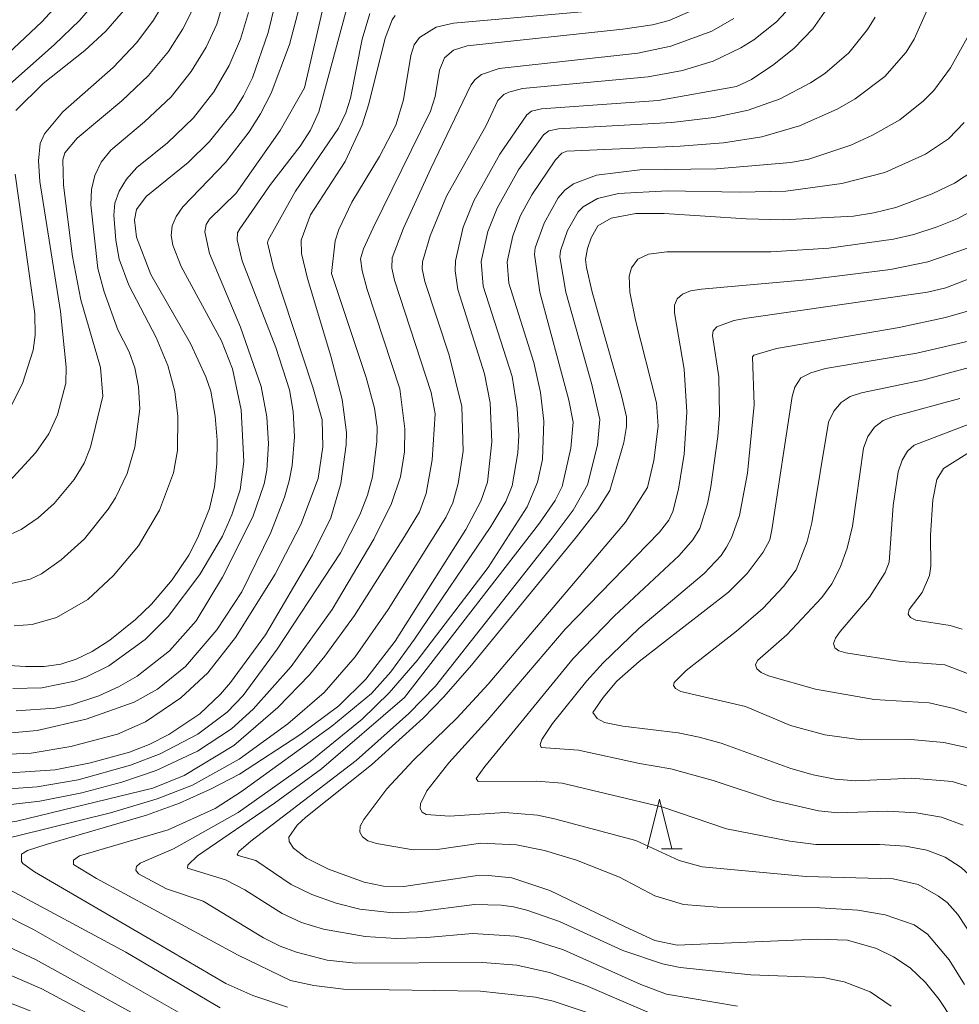
# Model space of a CAD drawing. Units: millimetres. Extents: x -64000 to -62000, y 22500 to 24000.
# Drawn here: x -63606 to -63511, y 23710 to 23809 of the extents above; entities that cross this region are included whole.
import ezdxf

# ---------------------------------------------------------------- set-up
doc = ezdxf.new("R2010")
doc.units = ezdxf.units.MM
for name, color, linetype, lineweight in [('633200_針葉樹林', 7, 'Continuous', 9), ('710100_等高線（計曲線）', 7, 'Continuous', 20), ('710200_等高線（主曲線）', 7, 'Continuous', 9)]:
    doc.layers.add(name, color=color, linetype=linetype, lineweight=lineweight)

msp = doc.modelspace()

# ---------------------------------------------------------------- linework, layer by layer
at = {"layer": '633200_針葉樹林'}
msp.add_line((-63541.191, 23725.593), (-63539.107, 23725.593), dxfattribs=at)
at = {"layer": '633200_針葉樹林', "flags": 128}
msp.add_lwpolyline([(-63542.649, 23725.593), (-63541.399, 23730.593), (-63540.149, 23725.593)], dxfattribs=at)
at = {"layer": '710100_等高線（計曲線）', "flags": 128}
for points in [[(-63592.77, 23783.59), (-63594.202, 23787.36), (-63594.409, 23789.133), (-63594.191, 23790.153), (-63593.242, 23791.48), (-63589.004, 23794.893), (-63586.824, 23797.043), (-63584.359, 23800.13), (-63583.399, 23801.639), (-63582.503, 23803.461), (-63580.9, 23808.047), (-63578.798, 23816.765)], [(-63533.62, 23802.59), (-63532.111, 23803.286), (-63529.87, 23804.81), (-63527.806, 23806.452), (-63525.904, 23808.408), (-63523.567, 23811.823)], [(-63603.63, 23802.9), (-63599.421, 23806.208), (-63597.317, 23808.18), (-63595.535, 23810.24)], [(-63568.092, 23809.748), (-63568.4, 23809.309), (-63569.087, 23807.475), (-63570.734, 23800.822), (-63571.428, 23798.708), (-63573.152, 23795.008), (-63576.629, 23789.629), (-63577.588, 23787.08), (-63577.533, 23785.722), (-63576.947, 23783.198), (-63574.595, 23775.352), (-63573.451, 23770.96), (-63573.003, 23767.642), (-63573.04, 23766.386), (-63573.589, 23762.482), (-63574.59, 23759.025), (-63576.443, 23755.268), (-63581.18, 23747.19)], [(-63606.39, 23800.147), (-63603.63, 23802.9)], [(-63590.7, 23715.22), (-63604.516, 23723.281), (-63605.669, 23724.104), (-63605.815, 23724.304), (-63605.826, 23725.047), (-63605.202, 23725.41), (-63603.325, 23726.03), (-63593.206, 23728.977), (-63589.874, 23730.217), (-63586.746, 23731.605), (-63583.822, 23733.141), (-63577.713, 23737.116), (-63573.782, 23740.035), (-63571.065, 23742.732), (-63568.081, 23746.562), (-63560.953, 23757.849), (-63559.426, 23760.712), (-63558.754, 23762.623), (-63558.332, 23766.682), (-63558.499, 23770.625), (-63559.073, 23773.561), (-63561.763, 23782.097), (-63562.024, 23783.974), (-63561.993, 23784.965), (-63561.24, 23788.38), (-63560.163, 23791.028), (-63557.514, 23795.754), (-63554.795, 23799.714), (-63554.322, 23800.105), (-63553.32, 23800.319), (-63541.545, 23801.171), (-63533.62, 23802.59)], [(-63544.86, 23717.7), (-63552.471, 23721.399), (-63556.295, 23722.67), (-63558.654, 23722.902), (-63559.998, 23722.85), (-63567.212, 23721.799), (-63569.28, 23721.82), (-63571.234, 23722.21), (-63574.83, 23723.535), (-63577.046, 23724.658), (-63578.366, 23725.668), (-63578.783, 23726.327), (-63578.81, 23726.757), (-63577.977, 23727.985), (-63577.116, 23728.782), (-63570.463, 23734.09), (-63565.248, 23738.797), (-63563.17, 23740.926), (-63560.389, 23744.125), (-63549.785, 23757.086), (-63547.625, 23759.868), (-63546.399, 23761.777), (-63545.007, 23766.645), (-63544.735, 23768.229), (-63544.733, 23769.211), (-63545.225, 23771.391), (-63548.211, 23781.8), (-63548.773, 23784.311), (-63548.863, 23785.126), (-63548.67, 23786.22), (-63548.304, 23787.31), (-63547.61, 23788.5), (-63546.281, 23789.278), (-63543.775, 23789.747), (-63540.913, 23789.763), (-63532.652, 23789.21), (-63528.908, 23789.116), (-63521.806, 23789.502), (-63519.747, 23789.812), (-63517.543, 23790.378), (-63513.865, 23791.731), (-63511.617, 23792.817), (-63508.785, 23794.663)], [(-63606.965, 23770.116), (-63605.716, 23772.595), (-63604.636, 23775.967), (-63604.451, 23777.458), (-63604.489, 23779.611), (-63606.467, 23793.723)], [(-63607.115, 23744.123), (-63605.43, 23743.99), (-63603.536, 23744.002), (-63601.84, 23744.246), (-63600.299, 23744.734), (-63598.669, 23745.534), (-63596.91, 23746.66), (-63594.3, 23748.749), (-63592.7, 23750.315), (-63590.604, 23752.769), (-63588.937, 23755.241), (-63588.001, 23757.025), (-63586.839, 23759.977), (-63586.339, 23762.141), (-63586.095, 23764.465), (-63586.077, 23766.875), (-63586.257, 23769.295), (-63586.707, 23771.805), (-63587.191, 23773.259), (-63588.753, 23776.641), (-63592.77, 23783.59)], [(-63508.325, 23777.293), (-63515.417, 23775.649), (-63524.655, 23774.087), (-63526.106, 23773.655), (-63527.121, 23773.171), (-63527.73, 23772.227), (-63528.011, 23771.275), (-63530.044, 23757.817), (-63530.275, 23756.784), (-63530.923, 23755.537), (-63532.542, 23753.398), (-63534.416, 23751.512), (-63543.441, 23744.519), (-63545.704, 23742.514), (-63547.097, 23740.863), (-63548.135, 23739.345), (-63547.708, 23738.751), (-63546.945, 23738.348), (-63545.112, 23737.991), (-63539.527, 23737.32), (-63537.382, 23736.881), (-63535.163, 23736.28), (-63528.145, 23733.701), (-63525.869, 23733.051), (-63523.677, 23732.639), (-63521.569, 23732.465), (-63515.934, 23732.728), (-63511.84, 23732.39), (-63508.995, 23731.501)], [(-63581.18, 23747.19), (-63584.7, 23742.385), (-63585.722, 23741.196), (-63587.802, 23739.22), (-63590.942, 23737.14), (-63592.93, 23736.126), (-63594.911, 23735.359), (-63598.856, 23734.267), (-63602.412, 23733.558), (-63609.568, 23733.096), (-63620.976, 23733.03), (-63623.254, 23732.759), (-63626.919, 23731.768), (-63627.14, 23731.605), (-63627.368, 23730.78), (-63628.093, 23723.715), (-63629.074, 23719.449), (-63629.11, 23718.75), (-63628.899, 23718.324), (-63627.609, 23717.206), (-63626.698, 23716.811), (-63611.956, 23711.96), (-63604.94, 23709.237)], [(-63511.832, 23708.381), (-63513.149, 23710.358), (-63514.542, 23712.079), (-63516.1, 23713.557), (-63517.785, 23714.7), (-63519.487, 23715.538), (-63522.417, 23716.377), (-63525.467, 23716.479), (-63539.618, 23715.859), (-63541.887, 23716.317), (-63544.86, 23717.7)], [(-63578.976, 23709.594), (-63582.477, 23710.781), (-63585.177, 23711.989), (-63590.7, 23715.22)]]:
    msp.add_lwpolyline(points, dxfattribs=at)
at = {"layer": '710200_等高線（主曲線）', "flags": 128}
for points in [[(-63575.997, 23817.324), (-63578.774, 23806.832), (-63580.608, 23801.902), (-63581.676, 23799.819), (-63582.844, 23797.992), (-63585.226, 23794.893), (-63589.539, 23790.426), (-63590.206, 23789.468), (-63590.595, 23788.504), (-63590.708, 23787.532), (-63590.543, 23786.552), (-63589.714, 23784.399), (-63585.625, 23776.884), (-63584.512, 23774.057), (-63583.636, 23769.934), (-63583.376, 23764.713), (-63583.727, 23761.838), (-63584.59, 23759.338), (-63585.539, 23757.174), (-63587.822, 23753.298), (-63591.013, 23749.069), (-63593.345, 23746.735), (-63596.993, 23744.085), (-63599.334, 23742.925), (-63600.471, 23742.528), (-63603.773, 23741.85), (-63606.682, 23741.787)], [(-63601.443, 23811.674), (-63603.75, 23809.109), (-63611.742, 23801.654)], [(-63598.095, 23811.489), (-63599.943, 23809.29), (-63602.536, 23806.777), (-63607.911, 23802.018)], [(-63591.315, 23811.239), (-63592.484, 23809.276), (-63594.17, 23807.03), (-63596.567, 23804.506), (-63601.635, 23800.012), (-63603.486, 23797.797), (-63603.95, 23796.824), (-63604.112, 23795.078), (-63603.961, 23793.002), (-63601.868, 23779.869), (-63601.322, 23774.229), (-63601.338, 23772.623), (-63602.168, 23769.412), (-63603.059, 23767.503), (-63604.384, 23765.608), (-63607.41, 23762.312)], [(-63585.427, 23811.179), (-63586.11, 23808.873), (-63587.179, 23806.549), (-63588.682, 23804.084), (-63590.718, 23801.549), (-63593.385, 23799.019), (-63596.812, 23796.167), (-63597.766, 23794.936), (-63598.417, 23793.603), (-63598.764, 23792.17), (-63598.807, 23790.634), (-63598.114, 23784.21), (-63597.466, 23781.844), (-63596.106, 23778.016), (-63594.96, 23775.781), (-63594.38, 23774.184), (-63593.996, 23772.256), (-63593.884, 23770.026), (-63594.373, 23766.172), (-63595.159, 23763.502), (-63596.341, 23761.039), (-63597.081, 23759.885), (-63599.451, 23756.915), (-63601.801, 23754.769), (-63603.806, 23753.366), (-63604.947, 23752.814), (-63607.012, 23752.365)], [(-63572.769, 23811.25), (-63575.788, 23800.041), (-63576.623, 23798.189), (-63577.692, 23796.55)], [(-63575.121, 23811.653), (-63577.24, 23802.454)], [(-63536.97, 23810.757), (-63540.415, 23809.245), (-63542.118, 23808.818), (-63545.102, 23808.386), (-63560.835, 23806.681), (-63562.188, 23806.24), (-63563.106, 23805.477), (-63563.621, 23804.248), (-63564.052, 23801.58), (-63564.512, 23800.081), (-63570.314, 23788.315), (-63571.279, 23786.196), (-63571.575, 23785.168), (-63571.434, 23783.954), (-63570.911, 23782.066), (-63567.602, 23772.034)], [(-63527.709, 23811.141), (-63529.589, 23809.111), (-63531.889, 23807.288), (-63533.181, 23806.477), (-63535.981, 23805.148), (-63539.069, 23804.207), (-63542.558, 23803.56), (-63555.216, 23802.382), (-63556.628, 23802.016), (-63557.112, 23801.78), (-63557.74, 23801.187), (-63558.918, 23798.634), (-63562.909, 23791.515), (-63564.57, 23787.519), (-63565.32, 23784.888), (-63565.352, 23784.16), (-63565.083, 23782.897), (-63562.64, 23775.459), (-63561.369, 23770.264), (-63561.236, 23765.753), (-63561.725, 23762.485), (-63562.264, 23760.543), (-63562.986, 23759.049), (-63568.806, 23749.752)], [(-63588.526, 23810.393), (-63589.513, 23808.396), (-63590.966, 23806.136), (-63592.991, 23803.691), (-63595.692, 23801.142), (-63600.201, 23797.375), (-63601.439, 23795.888), (-63601.641, 23795.193), (-63601.574, 23792.632), (-63600.684, 23785.427), (-63599.814, 23781.032), (-63597.851, 23774.207), (-63597.615, 23771.295), (-63598.862, 23766.142), (-63599.479, 23764.557), (-63600.489, 23762.89), (-63602.522, 23760.476), (-63604.127, 23759.029), (-63605.861, 23757.843), (-63607.653, 23757.047)], [(-63582.903, 23810.048), (-63583.694, 23807.353), (-63584.845, 23804.702), (-63586.397, 23802.032), (-63588.444, 23799.407), (-63591.077, 23796.896), (-63594.163, 23794.401), (-63595.228, 23793.223), (-63595.973, 23792.028), (-63596.4, 23790.815), (-63596.506, 23789.584), (-63596.309, 23787.08), (-63595.955, 23785.136), (-63594.971, 23782.516), (-63592.214, 23777.237), (-63591.036, 23774.421), (-63590.348, 23771.768), (-63590.037, 23769.275), (-63590.066, 23765.827), (-63590.488, 23763.556), (-63591.889, 23759.812), (-63593.994, 23756.184), (-63596.521, 23753.213), (-63599.13, 23750.762), (-63602.272, 23748.948), (-63604.728, 23748.237), (-63606.545, 23748.129)], [(-63548.09, 23810.241), (-63562.194, 23808.987), (-63563.936, 23808.565), (-63565.625, 23807.548), (-63566.173, 23806.785), (-63566.517, 23805.718), (-63567.256, 23801.238), (-63568.034, 23798.683), (-63569.662, 23795.529), (-63572.458, 23790.895), (-63573.793, 23788.133), (-63574.163, 23786.986), (-63574.516, 23783.71)], [(-63570.652, 23809.942), (-63571.411, 23807.38), (-63572.6, 23801.398)], [(-63514.432, 23810.168), (-63515.691, 23807.372), (-63516.499, 23806.052), (-63518.651, 23803.581), (-63521.638, 23801.344), (-63523.445, 23800.312), (-63527.264, 23798.604), (-63531.074, 23797.488), (-63534.946, 23796.911), (-63539.304, 23796.552), (-63550.772, 23796.062), (-63551.263, 23795.853), (-63551.908, 23795.182), (-63554.302, 23791.653), (-63555.419, 23789.541), (-63556.212, 23787.516), (-63556.791, 23784.869), (-63556.628, 23782.737), (-63554.092, 23774.696), (-63553.424, 23771.667), (-63553.085, 23768.784), (-63553.204, 23764.919), (-63553.73, 23762.607), (-63554.776, 23760.146), (-63558.702, 23754.016)], [(-63533.893, 23809.446), (-63536.132, 23808.158), (-63540.258, 23806.664), (-63543.572, 23805.949), (-63557.598, 23804.407), (-63559.377, 23803.786), (-63559.999, 23803.308), (-63560.442, 23802.72), (-63564.487, 23794.292), (-63567.255, 23788.282), (-63568.402, 23785.274), (-63568.432, 23784.244), (-63568.158, 23783.015), (-63564.44, 23771.664), (-63564.065, 23769.525), (-63564.345, 23764.895), (-63564.95, 23761.486), (-63565.649, 23759.631), (-63567.154, 23757.152)], [(-63519.629, 23809.597), (-63520.382, 23808.351), (-63522.277, 23805.995), (-63524.722, 23803.898), (-63526.15, 23802.946), (-63529.221, 23801.336), (-63532.447, 23800.182), (-63535.916, 23799.452), (-63540.157, 23798.949), (-63551.613, 23798.314), (-63552.576, 23798.122), (-63553.122, 23797.69), (-63555.626, 23794.156), (-63557.791, 23790.284), (-63558.726, 23787.948), (-63559.392, 23784.917), (-63559.196, 23782.417), (-63556.273, 23773.306), (-63555.766, 23770.07)], [(-63510.334, 23807.503), (-63512.021, 23804.464), (-63513.715, 23802.188), (-63514.74, 23801.128), (-63517.146, 23799.234), (-63519.884, 23797.673), (-63522.087, 23796.648), (-63526.327, 23795.235), (-63528.125, 23794.897), (-63535.637, 23794.271), (-63543.397, 23794.172), (-63547.768, 23793.637), (-63550.088, 23792.741), (-63550.952, 23792.099), (-63551.618, 23791.328), (-63553.047, 23788.797), (-63553.937, 23786.306), (-63554.035, 23785.612), (-63553.475, 23781.812), (-63550.557, 23770.921), (-63550.103, 23768.684), (-63550.344, 23766.062), (-63551.236, 23762.181), (-63551.919, 23760.782), (-63553.508, 23758.479), (-63567.162, 23740.888)], [(-63577.24, 23802.454), (-63579.693, 23798.126), (-63584.138, 23791.796), (-63586.839, 23789.171), (-63587.178, 23788.65), (-63587.293, 23787.902), (-63586.848, 23785.722), (-63583.708, 23778.278), (-63581.619, 23772.286), (-63581.046, 23769.229), (-63580.881, 23766.49), (-63581.055, 23763.839), (-63581.326, 23762.446), (-63582.466, 23759.121), (-63585.515, 23753.024), (-63588.184, 23748.62), (-63590.872, 23745.602), (-63594.135, 23743.023), (-63596.01, 23741.955), (-63598.006, 23741.06), (-63600.757, 23740.131), (-63602.436, 23739.785), (-63606.352, 23739.538)], [(-63572.6, 23801.398), (-63573.076, 23799.918), (-63573.824, 23798.365), (-63578.156, 23792.001), (-63580.916, 23787.067), (-63580.974, 23786.81), (-63580.375, 23784.283), (-63576.397, 23772.214), (-63575.462, 23768.908), (-63575.385, 23766.176), (-63575.878, 23762.997), (-63577.612, 23758.341), (-63580.217, 23753.332), (-63584.204, 23746.932), (-63587.003, 23743.371), (-63589.716, 23740.841), (-63593.295, 23738.426), (-63596.12, 23737.161), (-63600.841, 23735.915), (-63604.829, 23735.26), (-63608.557, 23735.079)], [(-63510.621, 23798.947), (-63512.232, 23797.308), (-63514.551, 23795.761), (-63518.649, 23793.906), (-63522.983, 23792.773), (-63528.651, 23792.027), (-63533.284, 23791.901), (-63540.605, 23792.033), (-63545.548, 23791.763), (-63547.654, 23791.266), (-63549.12, 23790.446), (-63549.614, 23789.914), (-63550.676, 23788.053), (-63551.382, 23785.975), (-63551.45, 23785.368), (-63550.842, 23781.806), (-63548.248, 23772.5), (-63547.418, 23768.948), (-63547.675, 23766.353), (-63548.668, 23762.363), (-63550.115, 23759.791), (-63552.23, 23756.963), (-63564.032, 23742.005), (-63566.722, 23739.272)], [(-63577.692, 23796.55), (-63580.692, 23792.699), (-63583.77, 23788.216), (-63584.004, 23787.79), (-63584.046, 23787.109), (-63583.552, 23784.981), (-63580.139, 23776.221), (-63578.747, 23771.942), (-63578.373, 23769.745), (-63578.271, 23767.203), (-63578.482, 23764.319), (-63578.795, 23762.75), (-63579.26, 23761.096), (-63580.648, 23757.535), (-63583.587, 23751.558), (-63586.087, 23747.706), (-63589.258, 23744.023), (-63592.08, 23741.725), (-63594.436, 23740.411), (-63599.283, 23738.674), (-63604.247, 23737.545), (-63606.813, 23737.312)], [(-63509.214, 23790.374), (-63511.354, 23789.212), (-63513.361, 23788.409), (-63515.731, 23787.636), (-63517.762, 23787.168), (-63524.314, 23786.244), (-63530.151, 23785.878), (-63540.648, 23785.902), (-63542.498, 23785.666), (-63543.572, 23785.154), (-63544.23, 23784.273), (-63544.45, 23783.443), (-63544.396, 23781.805), (-63543.827, 23778.994), (-63541.705, 23770.645), (-63541.532, 23768.264), (-63541.979, 23764.813), (-63542.596, 23762.091), (-63544.846, 23758.574)], [(-63510.312, 23786.251), (-63514.321, 23784.884), (-63518.088, 23784.116), (-63526.22, 23783.082), (-63537.143, 23782.127), (-63538.254, 23781.948), (-63539.082, 23781.617), (-63539.629, 23781.134), (-63539.893, 23780.501), (-63539.876, 23779.716), (-63538.897, 23774.039), (-63538.628, 23769.684), (-63538.916, 23765.454), (-63539.48, 23761.924), (-63540.039, 23759.668), (-63540.454, 23758.773), (-63541.389, 23757.578), (-63550.909, 23747.793), (-63558.726, 23738.612)], [(-63574.516, 23783.71), (-63571.027, 23773.197), (-63570.181, 23770.106), (-63569.905, 23768.162), (-63569.933, 23766.742), (-63570.39, 23763.172), (-63570.891, 23761.322), (-63571.65, 23759.332), (-63573.619, 23755.471), (-63580.007, 23745.755), (-63583.43, 23741.064), (-63585.048, 23739.391), (-63588.03, 23737.189), (-63591.831, 23735.189), (-63594.808, 23734.044), (-63600.091, 23732.572), (-63604.231, 23731.868), (-63608.955, 23731.524)], [(-63508.406, 23783.817), (-63512.503, 23782.263), (-63514.347, 23781.815), (-63532.569, 23779.201), (-63533.894, 23778.967), (-63535.6, 23778.316), (-63535.982, 23777.899), (-63536.05, 23777.42), (-63535.396, 23773.247), (-63535.353, 23769.434), (-63535.517, 23767.244), (-63536.223, 23762.144), (-63536.569, 23760.422), (-63537.336, 23757.936), (-63538.032, 23756.784), (-63539.408, 23755.211), (-63545.981, 23749.099), (-63550.101, 23744.804), (-63559.044, 23733.908), (-63559.901, 23732.696), (-63559.693, 23732.378)], [(-63509.13, 23780.221), (-63512.53, 23779.244), (-63517.21, 23778.257), (-63529.599, 23776.139), (-63531.876, 23775.463), (-63531.995, 23775.265), (-63531.828, 23770.424), (-63532.502, 23763.54), (-63533.33, 23759.26), (-63534.137, 23756.995), (-63534.63, 23756.051), (-63535.188, 23755.225), (-63536.9, 23753.397), (-63543.49, 23747.834), (-63547.084, 23744.391), (-63548.751, 23742.551), (-63552.211, 23738.234), (-63553.282, 23736.634), (-63553.444, 23736.136), (-63553.357, 23735.839), (-63549.585, 23735.547)], [(-63507.537, 23774.918), (-63514.71, 23772.946), (-63520.998, 23771.657), (-63522.132, 23771.287), (-63523.064, 23770.669), (-63523.794, 23769.803), (-63524.322, 23768.688), (-63526.033, 23758.53), (-63526.487, 23756.631), (-63527.589, 23753.775), (-63528.863, 23752.076), (-63530.981, 23749.85), (-63533.614, 23747.563), (-63538.696, 23743.598), (-63539.904, 23742.404), (-63539.999, 23742.089), (-63539.774, 23741.781), (-63539.229, 23741.482), (-63532.72, 23739.981)], [(-63567.602, 23772.034), (-63567.126, 23767.998), (-63567.151, 23765.676), (-63567.536, 23763.16), (-63568.447, 23760.484), (-63570.227, 23756.867), (-63574.458, 23749.778), (-63578.607, 23744.004), (-63582.412, 23739.691), (-63584.605, 23737.726), (-63588.046, 23735.472), (-63592.236, 23733.508), (-63595.68, 23732.327), (-63599.717, 23731.239), (-63603.984, 23730.395), (-63608.119, 23729.947)], [(-63511.071, 23771.07), (-63517.784, 23769.255), (-63518.832, 23768.84), (-63519.687, 23768.17), (-63520.349, 23767.244), (-63520.817, 23766.064), (-63521.921, 23758.185), (-63522.457, 23755.961), (-63523.148, 23754.016), (-63523.996, 23752.35), (-63524.999, 23750.964), (-63528.539, 23747.19), (-63531.508, 23744.62), (-63531.704, 23744.166), (-63531.583, 23743.756), (-63531.145, 23743.388), (-63530.39, 23743.064), (-63525.663, 23741.722), (-63519.725, 23740.687), (-63514.169, 23740.33), (-63511.677, 23739.768), (-63506.698, 23738.126)], [(-63555.766, 23770.07), (-63555.602, 23767.348), (-63555.705, 23765.571), (-63556.278, 23762.254), (-63556.922, 23760.684), (-63558.423, 23758.162), (-63566.149, 23746.753), (-63568.52, 23743.47), (-63570.474, 23741.278), (-63574.482, 23737.974), (-63583.598, 23731.386), (-63586.253, 23729.649), (-63591.002, 23727.509), (-63599.97, 23724.879), (-63600.585, 23724.454), (-63600.56, 23723.994), (-63598.246, 23722.581), (-63583.93, 23714.857), (-63578.656, 23712.304), (-63576.304, 23711.785), (-63573.312, 23711.429), (-63559.458, 23711.205), (-63553.915, 23710.617), (-63552.147, 23710.213), (-63548.5, 23709.009)], [(-63508.055, 23769.3), (-63515.68, 23766.377), (-63516.349, 23765.765), (-63516.887, 23764.861), (-63517.292, 23763.665), (-63517.794, 23760.281), (-63518.218, 23754.549), (-63518.606, 23753.498), (-63520.194, 23750.994), (-63523.156, 23747.541), (-63523.639, 23746.88), (-63523.824, 23746.334), (-63523.71, 23745.903), (-63523.297, 23745.588), (-63522.586, 23745.388), (-63517.026, 23744.516), (-63512.575, 23744.168), (-63508.871, 23742.767)], [(-63509.464, 23766.071), (-63512.727, 23764.008), (-63513.395, 23762.89), (-63513.811, 23760.841), (-63514.051, 23757.282), (-63513.995, 23754.155), (-63514.144, 23753.213), (-63514.888, 23751.487), (-63516.197, 23749.765), (-63516.276, 23749.304), (-63516.051, 23748.943), (-63515.522, 23748.68), (-63512.039, 23748.133), (-63510.837, 23747.767)], [(-63544.846, 23758.574), (-63558.696, 23742.234), (-63561.873, 23738.798), (-63566.226, 23734.536), (-63568.921, 23731.655), (-63571.257, 23728.562), (-63571.607, 23727.87), (-63571.654, 23727.281), (-63571.398, 23726.797), (-63570.84, 23726.416), (-63569.979, 23726.139), (-63566.272, 23725.504), (-63563.862, 23725.535), (-63559.449, 23726.15), (-63555.846, 23726.007), (-63553.024, 23725.436), (-63549.787, 23724.436), (-63545.453, 23722.72), (-63541.88, 23720.841), (-63538.991, 23719.964), (-63535.529, 23719.698), (-63525.219, 23719.644), (-63521.368, 23719.391), (-63518.628, 23718.936), (-63515.687, 23717.923), (-63514.338, 23716.969), (-63512.166, 23714.389), (-63510.597, 23711.892)], [(-63567.154, 23757.152), (-63572.192, 23749.146), (-63575.199, 23745.042), (-63576.755, 23743.18), (-63579.93, 23739.854), (-63584.391, 23736.041), (-63589.393, 23732.991), (-63592.552, 23731.716), (-63606.292, 23728.384), (-63608.699, 23728.015), (-63611.582, 23727.954), (-63612.909, 23727.614), (-63613.995, 23726.971), (-63614.742, 23725.879), (-63615.179, 23723.924), (-63615.108, 23723.193), (-63614.719, 23722.497), (-63614.012, 23721.833), (-63612.987, 23721.203), (-63607.95, 23719.134), (-63604.597, 23717.457), (-63587.648, 23707.747)], [(-63558.702, 23754.016), (-63565.862, 23744.606), (-63568.706, 23741.346), (-63571.411, 23738.685), (-63576.662, 23734.401), (-63583.938, 23729.25), (-63590.486, 23725.577), (-63593.828, 23724.144), (-63594.211, 23723.797), (-63594.275, 23723.437), (-63594.019, 23723.064), (-63591.177, 23721.553), (-63587.47, 23720.31), (-63581.368, 23716.613), (-63579.712, 23715.77), (-63578.053, 23715.147), (-63574.943, 23714.36), (-63572.097, 23714.035), (-63559.281, 23714.128), (-63555.809, 23713.835), (-63552.514, 23713.115), (-63548.838, 23711.803), (-63541.416, 23708.6)], [(-63568.806, 23749.752), (-63572.116, 23744.99), (-63575.247, 23741.389), (-63578.934, 23738.214), (-63583.843, 23734.643), (-63588.549, 23732.021), (-63592.134, 23730.626), (-63596.823, 23729.237), (-63606.207, 23726.919), (-63609.479, 23726.167), (-63610.022, 23725.846), (-63610.396, 23725.3), (-63610.591, 23724.516), (-63610.475, 23723.726), (-63609.914, 23723.161), (-63607.449, 23721.692), (-63595.269, 23715.171), (-63585.773, 23709.532)], [(-63567.162, 23740.888), (-63575.541, 23733.677), (-63580.268, 23730.19), (-63588.062, 23724.874), (-63589.027, 23723.935), (-63589.068, 23723.653), (-63585.219, 23722.47), (-63583.283, 23721.463), (-63579.506, 23719.053), (-63577.542, 23718.159), (-63575.321, 23717.464), (-63571.128, 23716.735), (-63567.996, 23716.53), (-63564.88, 23716.635), (-63560.289, 23717.05), (-63555.971, 23716.78), (-63554.503, 23716.48), (-63551.105, 23715.388), (-63543.282, 23711.898), (-63540.688, 23710.921), (-63533.537, 23709.689)], [(-63566.722, 23739.272), (-63572.017, 23734.52), (-63582.678, 23726.38), (-63583.866, 23725.319), (-63584.047, 23725.032), (-63583.951, 23724.908), (-63582.157, 23724.397), (-63578.604, 23722), (-63576.516, 23720.99), (-63574.045, 23720.099), (-63571.661, 23719.482), (-63568.33, 23719.116), (-63565.838, 23719.228), (-63560.079, 23719.954), (-63557.392, 23719.899), (-63556.133, 23719.725), (-63554.796, 23719.412), (-63551.487, 23718.244), (-63545.109, 23715.339), (-63541.094, 23713.963), (-63539.299, 23713.602), (-63532.177, 23712.861), (-63524.877, 23712.595), (-63522.745, 23712.169), (-63520.126, 23711.151), (-63518.018, 23709.708)], [(-63532.72, 23739.981), (-63528.184, 23738.061), (-63524.722, 23737.104), (-63521.007, 23736.605), (-63516.034, 23736.642), (-63512.678, 23736.337), (-63509.937, 23735.721)], [(-63558.726, 23738.612), (-63562.673, 23734.289), (-63564.897, 23731.438), (-63565.539, 23730.138), (-63565.557, 23729.663), (-63565.368, 23729.303), (-63564.969, 23729.058), (-63562.589, 23728.88), (-63557.019, 23729.247), (-63553.718, 23728.986), (-63552.018, 23728.636), (-63543.786, 23726.442), (-63539.407, 23724.413), (-63537.075, 23723.779), (-63526.58, 23722.808), (-63517.793, 23722.561), (-63515.267, 23722.005), (-63513.241, 23720.822), (-63512.365, 23720.168), (-63511.267, 23718.946), (-63509.798, 23716.693), (-63508.055, 23713.457), (-63507.288, 23711.565), (-63506.059, 23707.284)], [(-63549.585, 23735.547), (-63543.411, 23734.216), (-63540.244, 23733.677), (-63535.979, 23732.483), (-63529.892, 23730.486), (-63525.33, 23729.442), (-63523.406, 23729.241), (-63518.363, 23729.384), (-63515.499, 23729.223), (-63512.935, 23728.776), (-63510.733, 23727.97)], [(-63559.693, 23732.378), (-63553.81, 23732.432), (-63551.213, 23732.215), (-63541.053, 23729.8), (-63534.644, 23727.598), (-63528.247, 23726.376), (-63525.615, 23726.03), (-63519.194, 23726.031), (-63516.545, 23725.852), (-63514.418, 23725.451), (-63512.561, 23724.736), (-63510.931, 23723.694), (-63510.147, 23722.95), (-63509.309, 23721.925), (-63507.477, 23719.032), (-63504.722, 23713.285), (-63503.535, 23709.681)], [(-63609.88, 23716.983), (-63604.409, 23714.429), (-63589.299, 23706.063)], [(-63609.01, 23713.702), (-63603.765, 23711.439), (-63596.001, 23707.261)]]:
    msp.add_lwpolyline(points, dxfattribs=at)

doc.saveas('drawing.dxf')
